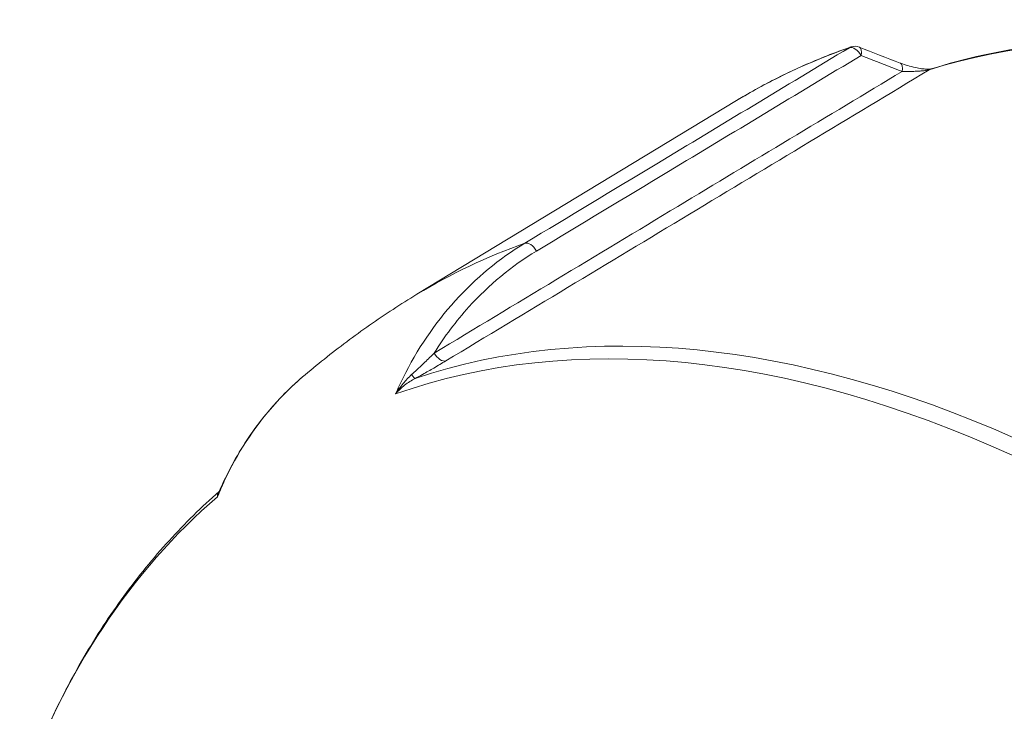
# Paper-space layout 'Layout1' of a CAD drawing. Units: inches. Extents: x -0.1 to 16.2, y 0.3 to 10.6.
# Drawn here: x 13.8 to 14, y 6.5 to 6.6 of the extents above; entities that cross this region are included whole.
import ezdxf

# ---------------------------------------------------------------- set-up
doc = ezdxf.new("R2010")
doc.units = ezdxf.units.IN
doc.header["$MEASUREMENT"] = 0
doc.layers.add('Viewport3ForCustomObjects_0', color=7, linetype='Continuous')
doc.layers.add('Visible (ANSI)', color=7, linetype='Continuous', lineweight=18)
doc.layers.add('Visible Narrow (ANSI)', color=7, linetype='Continuous', lineweight=18)

# ---------------------------------------------------------------- blocks, each defined once
blk = doc.blocks.new('CustomObjectsInViewport3_0')
at = {"layer": 'Visible (ANSI)'}
blk.add_line((-10004.51317, -10002.83356), (-10004.25224, -10002.67539), dxfattribs=at)
at = {"layer": 'Visible (ANSI)', "extrusion": (0, 0, -1)}
blk.add_arc((10004.15559, -10002.64107), 0.01, 70.92655, 111.19505, dxfattribs=at)
at = {"layer": 'Visible (ANSI)'}
blk.add_ellipse((-10074.17266, -10385.45425), major_axis=(-188.86824, 375.94908), ratio=0.826195, start_param=5.542937, end_param=5.543031, dxfattribs=at)
for points, knots in [([(-10003.64734, -10002.68402), (-10003.67148, -10002.67454), (-10003.69549, -10002.66619), (-10003.75301, -10002.64878), (-10003.78633, -10002.64088), (-10003.85182, -10002.62979), (-10003.88399, -10002.6266), (-10003.94682, -10002.62499), (-10003.97747, -10002.62657), (-10004.03692, -10002.63451), (-10004.06571, -10002.64086), (-10004.09338, -10002.64958)], [2.9075277, 2.9075277, 2.9075277, 2.9075277, 2.9824729, 2.9824729, 3.0885527, 3.0885527, 3.1946326, 3.1946326, 3.3007125, 3.3007125, 3.4067923, 3.4067923, 3.4067923, 3.4067923]), ([(-10004.15886, -10002.63162), (-10004.16542, -10002.63389), (-10004.17192, -10002.63629), (-10004.18478, -10002.64135), (-10004.19115, -10002.64401), (-10004.20375, -10002.64959), (-10004.20998, -10002.65251), (-10004.2223, -10002.65861), (-10004.22839, -10002.66179), (-10004.24043, -10002.6684), (-10004.24637, -10002.67183), (-10004.25224, -10002.67539)], [3.4232922, 3.4232922, 3.4232922, 3.4232922, 3.4479607, 3.4479607, 3.4726292, 3.4726292, 3.4972977, 3.4972977, 3.5219662, 3.5219662, 3.5466346, 3.5466346, 3.5466346, 3.5466346]), ([(-10004.09336, -10002.64957), (-10004.09336, -10002.64957), (-10004.09339, -10002.64958), (-10004.09353, -10002.64961), (-10004.09369, -10002.64964), (-10004.09418, -10002.6497), (-10004.09454, -10002.64972), (-10004.09549, -10002.64976), (-10004.09613, -10002.64976), (-10004.09778, -10002.6497), (-10004.09884, -10002.64961), (-10004.10151, -10002.6493), (-10004.10316, -10002.64903), (-10004.10685, -10002.6483), (-10004.1089, -10002.64781), (-10004.1129, -10002.64669), (-10004.11484, -10002.64607), (-10004.11729, -10002.64519), (-10004.11789, -10002.64496), (-10004.11848, -10002.64473)], [0.00148007, 0.00148007, 0.00148007, 0.00148007, 0.00426384, 0.00426384, 0.00911774, 0.00911774, 0.01505538, 0.01505538, 0.02279984, 0.02279984, 0.03333067, 0.03333067, 0.04797561, 0.04797561, 0.06596052, 0.06596052, 0.08394542, 0.08394542, 0.08992452, 0.08992452, 0.08992452, 0.08992452]), ([(-10004.51317, -10002.83356), (-10004.51976, -10002.83756), (-10004.52628, -10002.84166), (-10004.53919, -10002.85007), (-10004.54557, -10002.85437), (-10004.55819, -10002.86319), (-10004.56442, -10002.86769), (-10004.57674, -10002.8769), (-10004.58282, -10002.88159), (-10004.59481, -10002.89117), (-10004.60073, -10002.89606), (-10004.60656, -10002.90103)], [3.54663464, 3.54663464, 3.54663464, 3.54663464, 3.56534783, 3.56534783, 3.58406101, 3.58406101, 3.6027742, 3.6027742, 3.62148738, 3.62148738, 3.64020057, 3.64020057, 3.64020057, 3.64020057]), ([(-10004.67443, -10002.99413), (-10004.67127, -10002.9868), (-10004.66783, -10002.97968), (-10004.66037, -10002.96583), (-10004.65636, -10002.95912), (-10004.64779, -10002.94615), (-10004.64324, -10002.9399), (-10004.63361, -10002.92789), (-10004.62854, -10002.92214), (-10004.61791, -10002.91117), (-10004.61235, -10002.90595), (-10004.60656, -10002.90103)], [-0.0220375, -0.0220375, -0.0220375, -0.0220375, 0.0466859, 0.0466859, 0.1154093, 0.1154093, 0.1841328, 0.1841328, 0.2528562, 0.2528562, 0.3215796, 0.3215796, 0.3215796, 0.3215796]), ([(-10004.67482, -10002.99467), (-10004.68907, -10003.00714), (-10004.70268, -10003.02051), (-10004.72859, -10003.04895), (-10004.74087, -10003.06403), (-10004.76406, -10003.09578), (-10004.77496, -10003.11245), (-10004.79533, -10003.14732), (-10004.8048, -10003.1655), (-10004.8223, -10003.20329), (-10004.83031, -10003.22288), (-10004.83759, -10003.24314)], [3.6481228, 3.6481228, 3.6481228, 3.6481228, 3.716225, 3.716225, 3.7843272, 3.7843272, 3.8524294, 3.8524294, 3.9205316, 3.9205316, 3.9886337, 3.9886337, 3.9886337, 3.9886337]), ([(-10004.67443, -10002.99413), (-10004.67445, -10002.99416), (-10004.67446, -10002.9942), (-10004.67451, -10002.99428), (-10004.67453, -10002.99432), (-10004.67459, -10002.99441), (-10004.67462, -10002.99445), (-10004.67468, -10002.99453), (-10004.67471, -10002.99456), (-10004.67477, -10002.99462), (-10004.6748, -10002.99465), (-10004.67482, -10002.99467)], [0.02280161, 0.02280161, 0.02280161, 0.02280161, 0.02760017, 0.02760017, 0.03239873, 0.03239873, 0.0371973, 0.0371973, 0.04199586, 0.04199586, 0.04679442, 0.04679442, 0.04679442, 0.04679442])]:
    blk.add_open_spline(points, degree=3, knots=knots, dxfattribs=at)
at = {"layer": 'Visible Narrow (ANSI)', "extrusion": (0, 0, -1)}
for centre, major_axis, ratio, start_param, end_param in [((-10003.49806, -10003.88651), (-0.69012, 1.19532), 0.57735, 0.127499, 0.629176), ((-10004.15559, -10002.64107), (-0.00516, 0.00857), 0.561302, 0.121743, 1.61507), ((-10003.53047, -10003.90522), (-0.71303, 1.23501), 0.57735, 6.270842, 6.394185), ((-10004.15559, -10002.64107), (-0.00327, 0.00945), 0.811472, 6.11034, 6.283185), ((-10004.15559, -10002.64107), (0.00362, 0.00932), 0.415991, 0, 1.141364), ((-10004.1221, -10002.65406), (0.00362, 0.00932), 0.415956, 0, 1.141324), ((-10004.42056, -10002.80071), (-0.00516, 0.00857), 0.561293, 0.117129, 1.615125), ((-10003.91367, -10004.12646), (-0.68499, 1.18643), 0.57735, 0.11605, 0.669348), ((-10004.4941, -10002.87905), (0.00516, -0.00857), 0.5613, 0.131128, 1.614955), ((-10004.51925, -10002.89335), (0.00468, -0.00884), 0.148662, 0.105978, 0.941747)]:
    blk.add_ellipse(centre, major_axis=major_axis, ratio=ratio, start_param=start_param, end_param=end_param, dxfattribs=at)
at = {"layer": 'Visible Narrow (ANSI)'}
for centre, major_axis, ratio, start_param, end_param in [((-10004.09038, -10002.65912), (-0.003, 0.00954), 0.809869, 0, 0.195375), ((-10003.79469, -10004.05777), (-0.70977, 1.22936), 0.57735, 6.176857, 6.295528), ((-10003.92449, -10004.13271), (-0.68273, 1.18253), 0.57735, 5.604434, 6.176538), ((-10003.92449, -10004.13271), (-0.68273, 1.18253), 0.57735, 0.106647, 0.454342)]:
    blk.add_ellipse(centre, major_axis=major_axis, ratio=ratio, start_param=start_param, end_param=end_param, dxfattribs=at)
for points, knots in [([(-10004.16013, -10002.63221), (-10004.21256, -10002.6638), (-10004.26499, -10002.69538), (-10004.35332, -10002.7486), (-10004.38922, -10002.77023), (-10004.42513, -10002.79187)], [-0.9494118, -0.9494118, -0.9494118, -0.9494118, -0.3858964, -0.3858964, 0, 0, 0, 0]), ([(-10004.41553, -10002.7982), (-10004.37963, -10002.77656), (-10004.34373, -10002.75493), (-10004.25541, -10002.70172), (-10004.20298, -10002.67014), (-10004.15056, -10002.63855)], [0, 0, 0, 0, 0.3858964, 0.3858964, 0.9494118, 0.9494118, 0.9494118, 0.9494118]), ([(-10004.15056, -10002.63855), (-10004.14497, -10002.64072), (-10004.13939, -10002.64288), (-10004.12823, -10002.64721), (-10004.12265, -10002.64938), (-10004.11706, -10002.65154)], [-0.1003393, -0.1003393, -0.1003393, -0.1003393, -0.0501696, -0.0501696, 0, 0, 0, 0]), ([(-10004.11706, -10002.65154), (-10004.17811, -10002.68829), (-10004.23916, -10002.72504), (-10004.36651, -10002.80171), (-10004.43282, -10002.84164), (-10004.49913, -10002.88156)], [0.0566, 0.0566, 0.0566, 0.0566, 0.712651, 0.712651, 1.425301, 1.425301, 1.425301, 1.425301]), ([(-10004.48961, -10002.88792), (-10004.42331, -10002.848), (-10004.35701, -10002.80807), (-10004.22541, -10002.72884), (-10004.16012, -10002.68954), (-10004.09483, -10002.65023)], [-1.425301, -1.425301, -1.425301, -1.425301, -0.712651, -0.712651, -0.010894, -0.010894, -0.010894, -0.010894]), ([(-10004.11706, -10002.65154), (-10004.11645, -10002.65156), (-10004.11582, -10002.65157), (-10004.11311, -10002.6516), (-10004.11097, -10002.6516), (-10004.10717, -10002.65151), (-10004.10552, -10002.65145), (-10004.10289, -10002.6513), (-10004.1019, -10002.65123), (-10004.09984, -10002.65106), (-10004.0988, -10002.65095), (-10004.09707, -10002.65072), (-10004.09636, -10002.6506), (-10004.0954, -10002.6504), (-10004.09509, -10002.65032), (-10004.09483, -10002.65023)], [-0.08992452, -0.08992452, -0.08992452, -0.08992452, -0.08289282, -0.08289282, -0.05985609, -0.05985609, -0.04213552, -0.04213552, -0.03095597, -0.03095597, -0.01802731, -0.01802731, -0.00693358, -0.00693358, 0, 0, 0, 0]), ([(-10004.42513, -10002.79187), (-10004.44608, -10002.80449), (-10004.46521, -10002.8203), (-10004.49871, -10002.85734), (-10004.51306, -10002.87857), (-10004.52459, -10002.90186), (-10004.52671, -10002.90615), (-10004.52874, -10002.91051), (-10004.53067, -10002.91494)], [0, 0, 0, 0, 0.2190001, 0.2190001, 0.4380002, 0.4380002, 0.4380002, 0.4782653, 0.4782653, 0.4782653, 0.4782653]), ([(-10004.49913, -10002.88156), (-10004.49072, -10002.86802), (-10004.48123, -10002.8554), (-10004.45451, -10002.82585), (-10004.4359, -10002.81047), (-10004.41553, -10002.7982)], [-0.3594108, -0.3594108, -0.3594108, -0.3594108, -0.2190001, -0.2190001, 0, 0, 0, 0]), ([(-10004.49913, -10002.88156), (-10004.50163, -10002.88401), (-10004.50415, -10002.88647), (-10004.5089, -10002.89105), (-10004.51112, -10002.89318), (-10004.51475, -10002.89657), (-10004.51616, -10002.89786), (-10004.51756, -10002.89912)], [-0.08111325, -0.08111325, -0.08111325, -0.08111325, -0.04733003, -0.04733003, -0.01820386, -0.01820386, 0, 0, 0, 0]), ([(-10004.51474, -10002.90222), (-10004.51265, -10002.90111), (-10004.51061, -10002.90001), (-10004.50544, -10002.89716), (-10004.50238, -10002.89542), (-10004.49602, -10002.89175), (-10004.49276, -10002.88981), (-10004.48961, -10002.88792)], [0, 0, 0, 0, 0.01820386, 0.01820386, 0.04733003, 0.04733003, 0.08111325, 0.08111325, 0.08111325, 0.08111325]), ([(-10004.67602, -10002.99885), (-10004.67427, -10002.99453), (-10004.67243, -10002.99028), (-10004.67049, -10002.9861), (-10004.65995, -10002.96338), (-10004.6465, -10002.94267), (-10004.62309, -10002.91616), (-10004.61507, -10002.90828), (-10004.60656, -10002.90103)], [-0.0402648, -0.0402648, -0.0402648, -0.0402648, 0, 0, 0, 0.2190002, 0.2190002, 0.3215796, 0.3215796, 0.3215796, 0.3215796]), ([(-10004.51756, -10002.89912), (-10004.52001, -10002.90131), (-10004.52238, -10002.90379), (-10004.52677, -10002.9091), (-10004.52882, -10002.91196), (-10004.53067, -10002.91494)], [0, 0, 0, 0, 0.03184326, 0.03184326, 0.06368653, 0.06368653, 0.06368653, 0.06368653]), ([(-10004.53067, -10002.91494), (-10004.52846, -10002.91235), (-10004.52597, -10002.90994), (-10004.52063, -10002.90565), (-10004.51773, -10002.90375), (-10004.51474, -10002.90222)], [-0.06368653, -0.06368653, -0.06368653, -0.06368653, -0.03184326, -0.03184326, 0, 0, 0, 0]), ([(-10004.67482, -10002.99467), (-10004.67519, -10002.99499), (-10004.67547, -10002.99536), (-10004.67611, -10002.99662), (-10004.67621, -10002.99765), (-10004.67602, -10002.99885)], [-0.04679442, -0.04679442, -0.04679442, -0.04679442, -0.03128709, -0.03128709, 0.00055617, 0.00055617, 0.00055617, 0.00055617])]:
    blk.add_open_spline(points, degree=3, knots=knots, dxfattribs=at)
blk.add_open_spline([(-10004.67602, -10002.99885), (-10004.67561, -10002.99721), (-10004.67508, -10002.99563), (-10004.67443, -10002.99413)], degree=3, dxfattribs=at)

psp = doc.layouts.get("Layout1")

# ---------------------------------------------------------------- block references
at = {"layer": 'Viewport3ForCustomObjects_0', "xscale": 0.2499999999999914, "yscale": 0.2499999999999914, "zscale": 0.2499999999999914}
psp.add_blockref('CustomObjectsInViewport3_0', (2514.99512, 2507.26004), dxfattribs=at)

doc.saveas('drawing.dxf')
